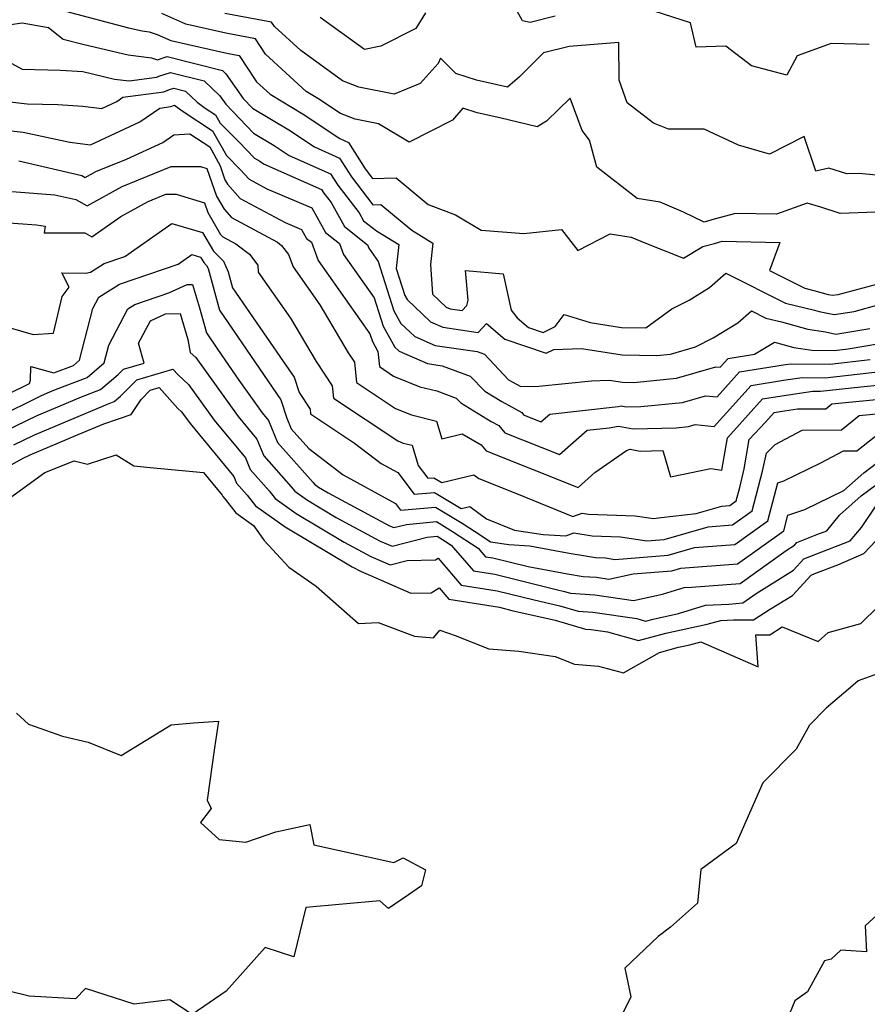
# Model space of a CAD drawing. Extents: x 2106028 to 2114230, y 2865558 to 2871231.
# Drawn here: x 2107101 to 2107238, y 2869331 to 2869490 of the extents above; entities that cross this region are included whole.
import ezdxf

# ---------------------------------------------------------------- set-up
doc = ezdxf.new("R2010")
doc.units = 0

msp = doc.modelspace()

# ---------------------------------------------------------------- linework, layer by layer
at = {"layer": 'Unknown_Line_Type', "color": 0}
for points in [[(2107187.35, 2869490.94, 2806), (2107183.31, 2869489.92, 2806), (2107182.08, 2869490.2, 2806), (2107180.23, 2869493.57, 2806)], [(2107238.27, 2869486.32, 2806), (2107232.11, 2869486.53, 2806), (2107226.56, 2869484.51, 2806), (2107224.91, 2869481.38, 2806), (2107219.16, 2869482.9, 2806), (2107215.04, 2869486.06, 2806), (2107210.23, 2869485.91, 2806), (2107209.3, 2869489.83, 2806), (2107202.05, 2869492.19, 2806)], [(2107108.01, 2869491.73, 2800), (2107118.22, 2869489.07, 2800), (2107120.41, 2869488.55, 2800), (2107121.56, 2869488.42, 2800), (2107122.86, 2869487.98, 2800), (2107125.07, 2869487, 2800), (2107134.15, 2869484.93, 2800), (2107136.16, 2869484.56, 2800), (2107138.95, 2869480.28, 2800), (2107141.15, 2869478.27, 2800), (2107146.54, 2869475.05, 2800), (2107152.47, 2869471.1, 2800), (2107153.89, 2869470.47, 2800), (2107156.57, 2869466.19, 2800), (2107157.78, 2869464.62, 2800), (2107161.57, 2869464.72, 2800), (2107166.8, 2869460.4, 2800), (2107171.21, 2869458.74, 2800), (2107175.39, 2869456.26, 2800), (2107182.28, 2869455.73, 2800), (2107188.37, 2869456.36, 2800), (2107191.05, 2869452.98, 2800), (2107196.28, 2869455.67, 2800), (2107199.65, 2869455.14, 2800), (2107201.91, 2869454.19, 2800), (2107208.16, 2869451.71, 2800), (2107211.31, 2869453.59, 2800), (2107213.16, 2869454.12, 2800), (2107214.42, 2869454.46, 2800), (2107223.77, 2869454.28, 2800), (2107222.08, 2869449.73, 2800), (2107227.8, 2869446.86, 2800), (2107229.27, 2869446.5, 2800), (2107231.61, 2869445.85, 2800), (2107232.31, 2869445.7, 2800), (2107233.23, 2869445.85, 2800), (2107240.49, 2869447.79, 2800)], [(2107239.34, 2869459.17, 2802), (2107233.53, 2869458.98, 2802), (2107230.39, 2869459.96, 2802), (2107228.2, 2869460.62, 2802), (2107223.24, 2869458.83, 2802), (2107216.59, 2869458.95, 2802), (2107213.1, 2869458.02, 2802), (2107211.53, 2869457.56, 2802), (2107208.17, 2869459.2, 2802), (2107204.35, 2869460.81, 2802), (2107200.63, 2869461.4, 2802), (2107194.13, 2869466.47, 2802), (2107192.94, 2869470.84, 2802), (2107191.73, 2869472.43, 2802), (2107189.79, 2869477.67, 2802), (2107185.95, 2869473.93, 2802), (2107184.44, 2869473.02, 2802), (2107178.38, 2869474.48, 2802), (2107174.71, 2869475.29, 2802), (2107172.42, 2869476.03, 2802), (2107170.71, 2869474.07, 2802), (2107163.68, 2869470.54, 2802), (2107158.75, 2869473.47, 2802), (2107154.95, 2869474.24, 2802), (2107152.56, 2869475.15, 2802), (2107148.88, 2869477.6, 2802), (2107147.01, 2869478.72, 2802), (2107140.42, 2869484.76, 2802), (2107138.78, 2869487.27, 2802), (2107133.99, 2869488.16, 2802), (2107127.5, 2869489.64, 2802), (2107123.61, 2869491.37, 2802)], [(2107241.59, 2869464.97, 2804), (2107236.62, 2869465.46, 2804), (2107234.64, 2869465.39, 2804), (2107231.7, 2869466.31, 2804), (2107229.58, 2869465.83, 2804), (2107227.71, 2869471.44, 2804), (2107222.1, 2869468.57, 2804), (2107217.05, 2869470.01, 2804), (2107211.51, 2869472.65, 2804), (2107205.72, 2869472.62, 2804), (2107203.27, 2869473.59, 2804), (2107199.01, 2869476.89, 2804), (2107197.75, 2869480.58, 2804), (2107197.69, 2869486.65, 2804), (2107189.61, 2869486.04, 2804), (2107185.48, 2869485, 2804), (2107181.59, 2869481.09, 2804), (2107179.65, 2869479.45, 2804), (2107174.63, 2869480.56, 2804), (2107171.24, 2869481.65, 2804), (2107168.77, 2869484.13, 2804), (2107168.39, 2869483.28, 2804), (2107165.47, 2869480.05, 2804), (2107161.27, 2869478.27, 2804), (2107155.54, 2869479.44, 2804), (2107152.91, 2869480.43, 2804), (2107146.13, 2869485.35, 2804), (2107141.88, 2869489.25, 2804), (2107141.4, 2869489.99, 2804), (2107133.84, 2869491.39, 2804)], [(2107166.36, 2869491.48, 2806), (2107164.76, 2869488.94, 2806), (2107159.08, 2869486.1, 2806), (2107156.47, 2869485.52, 2806), (2107149.3, 2869490.74, 2806)], [(2107096.51, 2869489.19, 2798), (2107100.97, 2869489.83, 2798), (2107105.27, 2869489.08, 2798), (2107107.62, 2869487.23, 2798), (2107111.02, 2869486.34, 2798), (2107118.17, 2869484.65, 2798), (2107121.94, 2869484.21, 2798), (2107122.92, 2869483.88, 2798), (2107124.47, 2869484.4, 2798), (2107133.44, 2869482.13, 2798), (2107133.99, 2869481.6, 2798), (2107136.8, 2869477.59, 2798), (2107138.3, 2869476.02, 2798), (2107144.19, 2869472.51, 2798), (2107148.35, 2869469.74, 2798), (2107152.43, 2869467.94, 2798), (2107154.34, 2869464.88, 2798), (2107157.83, 2869460.37, 2798), (2107159.09, 2869460.41, 2798), (2107164.14, 2869456.23, 2798), (2107167.56, 2869454.16, 2798), (2107167.17, 2869450.71, 2798), (2107167.49, 2869445.87, 2798), (2107169.69, 2869443.79, 2798), (2107170.35, 2869443.5, 2798), (2107172.27, 2869443.22, 2798), (2107173.05, 2869444.07, 2798), (2107173.25, 2869444.94, 2798), (2107172.84, 2869449.72, 2798), (2107178.94, 2869449.18, 2798), (2107180.21, 2869443.27, 2798), (2107181.18, 2869442.07, 2798), (2107183.03, 2869440.49, 2798), (2107185.41, 2869439.68, 2798), (2107187.36, 2869440.63, 2798), (2107188.84, 2869442.61, 2798), (2107193.04, 2869441.29, 2798), (2107198.12, 2869440.5, 2798), (2107202.04, 2869440.43, 2798), (2107206.29, 2869443.49, 2798), (2107209.08, 2869444.9, 2798), (2107212.37, 2869446.95, 2798), (2107215.01, 2869449.27, 2798), (2107224.66, 2869444.44, 2798), (2107229.36, 2869443.3, 2798), (2107230.15, 2869443.08, 2798), (2107232.57, 2869442.57, 2798), (2107235.79, 2869443.09, 2798), (2107240.08, 2869444.24, 2798)], [(2107099.31, 2869483.26, 2796), (2107101, 2869482.34, 2796), (2107107.2, 2869482.19, 2796), (2107110.82, 2869481.96, 2796), (2107115.93, 2869480.75, 2796), (2107118.32, 2869480.47, 2796), (2107122.78, 2869481.06, 2796), (2107123.12, 2869481.2, 2796), (2107125, 2869481.83, 2796), (2107130.46, 2869480.45, 2796), (2107133.02, 2869478.02, 2796), (2107133.96, 2869476.68, 2796), (2107138.46, 2869471.98, 2796), (2107141.84, 2869469.97, 2796), (2107144.23, 2869468.37, 2796), (2107150.97, 2869465.4, 2796), (2107152.12, 2869463.57, 2796), (2107155.58, 2869459.09, 2796), (2107156.31, 2869457.78, 2796), (2107158.39, 2869456.13, 2796), (2107162.03, 2869453.93, 2796), (2107161.59, 2869450.04, 2796), (2107162.99, 2869445.65, 2796), (2107163.35, 2869445, 2796), (2107167.15, 2869441.4, 2796), (2107169.13, 2869440.54, 2796), (2107174.9, 2869439.7, 2796), (2107176.22, 2869441.15, 2796), (2107179.19, 2869438.61, 2796), (2107185.89, 2869436.32, 2796), (2107187.16, 2869436.93, 2796), (2107191.64, 2869437.08, 2796), (2107198.2, 2869436.06, 2796), (2107203.86, 2869435.96, 2796), (2107206.07, 2869436.18, 2796), (2107210.08, 2869437.33, 2796), (2107212.96, 2869438.83, 2796), (2107216.96, 2869441.24, 2796), (2107219.18, 2869443.19, 2796), (2107221.52, 2869442.02, 2796), (2107224.04, 2869441.4, 2796), (2107228.3, 2869440.21, 2796), (2107231.19, 2869439.78, 2796), (2107232.84, 2869439.43, 2796), (2107238.34, 2869440.32, 2796)], [(2107096.19, 2869477.39, 2794), (2107101.77, 2869476.72, 2794), (2107106.76, 2869476.6, 2794), (2107110.83, 2869476.34, 2794), (2107113.88, 2869475.98, 2794), (2107116.3, 2869477.1, 2794), (2107117.28, 2869477.79, 2794), (2107123.93, 2869478.68, 2794), (2107124.87, 2869479.04, 2794), (2107125.54, 2869479.26, 2794), (2107127.47, 2869478.77, 2794), (2107129.34, 2869477, 2794), (2107130.66, 2869476.01, 2794), (2107132.31, 2869474.93, 2794), (2107133.05, 2869473.6, 2794), (2107136.15, 2869470.52, 2794), (2107138.61, 2869467.94, 2794), (2107139.49, 2869467.42, 2794), (2107140.11, 2869467.01, 2794), (2107149.51, 2869462.87, 2794), (2107149.89, 2869462.26, 2794), (2107151.05, 2869460.76, 2794), (2107153.22, 2869456.83, 2794), (2107156.95, 2869453.89, 2794), (2107157.15, 2869453.35, 2794), (2107158.69, 2869451.16, 2794), (2107161.23, 2869443.17, 2794), (2107162.37, 2869441.14, 2794), (2107164.61, 2869439.01, 2794), (2107167.91, 2869437.59, 2794), (2107174.73, 2869436.59, 2794), (2107175.88, 2869436.17, 2794), (2107179.81, 2869432.03, 2794), (2107180.39, 2869431.67, 2794), (2107181.79, 2869430.91, 2794), (2107184.69, 2869430.99, 2794), (2107193.27, 2869431.86, 2794), (2107196.13, 2869431.96, 2794), (2107198.27, 2869431.62, 2794), (2107200.12, 2869431.59, 2794), (2107207.03, 2869432.26, 2794), (2107213.42, 2869434.1, 2794), (2107214.08, 2869434.03, 2794), (2107215.38, 2869435.47, 2794), (2107219.65, 2869436.16, 2794), (2107222.92, 2869438.12, 2794), (2107226.03, 2869437.25, 2794), (2107228.97, 2869436.81, 2794), (2107232.59, 2869436.77, 2794), (2107234.82, 2869437.02, 2794), (2107240.27, 2869437.93, 2794)], [(2107096.73, 2869472.65, 2792), (2107101.14, 2869472.12, 2792), (2107108.69, 2869470.5, 2792), (2107112.07, 2869470.11, 2792), (2107120.03, 2869473.79, 2792), (2107123.3, 2869476.05, 2792), (2107125.09, 2869476.29, 2792), (2107125.66, 2869476.51, 2792), (2107126.91, 2869475.57, 2792), (2107131.84, 2869472.34, 2792), (2107134.07, 2869468.35, 2792), (2107136.32, 2869466.11, 2792), (2107137.75, 2869464.51, 2792), (2107140.61, 2869462.97, 2792), (2107147.93, 2869459.86, 2792), (2107150.13, 2869455.88, 2792), (2107152.4, 2869454.09, 2792), (2107153.06, 2869452.34, 2792), (2107158.01, 2869445.31, 2792), (2107159.48, 2869440.68, 2792), (2107161.4, 2869437.27, 2792), (2107162.07, 2869436.63, 2792), (2107166.69, 2869434.63, 2792), (2107169.03, 2869434.29, 2792), (2107173.61, 2869432.61, 2792), (2107175.95, 2869430.15, 2792), (2107178.7, 2869428.47, 2792), (2107181.93, 2869426.7, 2792), (2107182.24, 2869426.32, 2792), (2107185.05, 2869425.21, 2792), (2107186.47, 2869426.46, 2792), (2107197.56, 2869427.69, 2792), (2107198.07, 2869427.78, 2792), (2107198.89, 2869427.63, 2792), (2107201.25, 2869427.69, 2792), (2107207.99, 2869428.34, 2792), (2107211.74, 2869429.42, 2792), (2107213.59, 2869429.24, 2792), (2107217.25, 2869433.28, 2792), (2107224.67, 2869434.48, 2792), (2107225.62, 2869434.62, 2792), (2107231.85, 2869434.56, 2792), (2107238.41, 2869435.3, 2792)], [(2107100.46, 2869467.47, 2790), (2107110.63, 2869465.1, 2790), (2107111.18, 2869464.79, 2790), (2107112.9, 2869465.74, 2790), (2107117.91, 2869467.77, 2790), (2107123.77, 2869470.48, 2790), (2107125.55, 2869471.71, 2790), (2107128.13, 2869471.87, 2790), (2107131.37, 2869469.75, 2790), (2107133.07, 2869466.7, 2790), (2107133.84, 2869464.44, 2790), (2107134.27, 2869463.71, 2790), (2107136.32, 2869461.4, 2790), (2107143.6, 2869457.49, 2790), (2107146.24, 2869456.37, 2790), (2107147.04, 2869454.93, 2790), (2107147.86, 2869454.29, 2790), (2107148.97, 2869451.33, 2790), (2107157.33, 2869439.45, 2790), (2107157.73, 2869438.2, 2790), (2107158.62, 2869436.61, 2790), (2107158.87, 2869434.14, 2790), (2107161.16, 2869432.62, 2790), (2107165.42, 2869430.89, 2790), (2107168.19, 2869430.21, 2790), (2107171.34, 2869429.05, 2790), (2107172.08, 2869428.27, 2790), (2107177.01, 2869425.26, 2790), (2107178.22, 2869424.6, 2790), (2107179.2, 2869423.4, 2790), (2107188.07, 2869419.88, 2790), (2107192.55, 2869423.84, 2790), (2107196.09, 2869424.23, 2790), (2107197.6, 2869424.49, 2790), (2107200.02, 2869424.04, 2790), (2107206.95, 2869424.23, 2790), (2107208.95, 2869424.43, 2790), (2107210.06, 2869424.74, 2790), (2107213.1, 2869424.45, 2790), (2107219.11, 2869431.1, 2790), (2107224.38, 2869431.95, 2790), (2107227.37, 2869432.38, 2790), (2107231.11, 2869432.35, 2790), (2107242, 2869433.57, 2790)], [(2107094.4, 2869462.91, 2788), (2107106.3, 2869462, 2788), (2107109.69, 2869461.21, 2788), (2107111.49, 2869460.19, 2788), (2107117.16, 2869463.33, 2788), (2107125.13, 2869466.56, 2788), (2107129.86, 2869466.58, 2788), (2107130.92, 2869466.26, 2788), (2107132.45, 2869461.79, 2788), (2107133.7, 2869459.64, 2788), (2107134.9, 2869458.3, 2788), (2107142.36, 2869454.29, 2788), (2107143.02, 2869453.79, 2788), (2107144.13, 2869452.3, 2788), (2107144.88, 2869450.32, 2788), (2107149.23, 2869444.13, 2788), (2107153.81, 2869436.4, 2788), (2107154.82, 2869434.87, 2788), (2107155.16, 2869431.59, 2788), (2107161.5, 2869427.37, 2788), (2107164.08, 2869426.32, 2788), (2107168.15, 2869425.31, 2788), (2107169, 2869422.46, 2788), (2107172.28, 2869423.26, 2788), (2107175.36, 2869421.48, 2788), (2107176.17, 2869420.48, 2788), (2107191.08, 2869414.56, 2788), (2107193.81, 2869416.98, 2788), (2107198.91, 2869420.57, 2788), (2107199.53, 2869420.76, 2788), (2107201.14, 2869420.46, 2788), (2107204.79, 2869420.56, 2788), (2107206.06, 2869416.27, 2788), (2107212.61, 2869417.66, 2788), (2107214.35, 2869417.38, 2788), (2107215.27, 2869422.63, 2788), (2107216.31, 2869423.75, 2788), (2107220.98, 2869428.92, 2788), (2107224.09, 2869429.42, 2788), (2107229.11, 2869430.15, 2788), (2107230.36, 2869430.14, 2788), (2107236.92, 2869430.87, 2788), (2107243.81, 2869431.56, 2788)], [(2107097.31, 2869457.56, 2786), (2107103.3, 2869457.11, 2786), (2107104.73, 2869456.89, 2786), (2107104.56, 2869455.84, 2786), (2107111.16, 2869455.8, 2786), (2107112.28, 2869455.18, 2786), (2107116.98, 2869458.46, 2786), (2107121.42, 2869460.92, 2786), (2107124.25, 2869462.07, 2786), (2107125.93, 2869462.08, 2786), (2107130.52, 2869460.7, 2786), (2107131.06, 2869459.14, 2786), (2107133.13, 2869455.58, 2786), (2107133.48, 2869455.19, 2786), (2107135.63, 2869454.03, 2786), (2107137.82, 2869452.39, 2786), (2107139.17, 2869450.57, 2786), (2107139.24, 2869449.45, 2786), (2107144.48, 2869441.98, 2786), (2107148.61, 2869435, 2786), (2107151.24, 2869431.05, 2786), (2107151.44, 2869429.03, 2786), (2107161.84, 2869422.11, 2786), (2107162.74, 2869421.75, 2786), (2107164.16, 2869421.39, 2786), (2107165.14, 2869418.11, 2786), (2107166.7, 2869416.05, 2786), (2107167.7, 2869416.14, 2786), (2107168.99, 2869415.35, 2786), (2107174.17, 2869416.62, 2786), (2107174.98, 2869416, 2786), (2107181.08, 2869413.57, 2786), (2107190.24, 2869409.83, 2786), (2107191.72, 2869410.4, 2786), (2107192.76, 2869410.23, 2786), (2107200.33, 2869409.96, 2786), (2107203.31, 2869409.51, 2786), (2107204.56, 2869409.69, 2786), (2107210.22, 2869410.35, 2786), (2107214.35, 2869411.55, 2786), (2107215.65, 2869411.65, 2786), (2107216.71, 2869412.41, 2786), (2107217.26, 2869414.54, 2786), (2107217.98, 2869417.59, 2786), (2107218.81, 2869422.35, 2786), (2107221.42, 2869425.15, 2786), (2107222.85, 2869426.73, 2786), (2107223.8, 2869426.88, 2786), (2107226.64, 2869427.3, 2786), (2107231.24, 2869427.33, 2786), (2107232.2, 2869428.09, 2786), (2107243.84, 2869429.25, 2786)], [(2107098.65, 2869440.52, 2784), (2107102.75, 2869439.34, 2784), (2107106.04, 2869439.57, 2784), (2107107.46, 2869445.51, 2784), (2107108.62, 2869447, 2784), (2107107.43, 2869449.33, 2784), (2107111.32, 2869449.31, 2784), (2107112.06, 2869449.45, 2784), (2107114.28, 2869450.85, 2784), (2107117.63, 2869451.98, 2784), (2107125.23, 2869457.33, 2784), (2107130.18, 2869455.87, 2784), (2107131.97, 2869452.84, 2784), (2107133.6, 2869451.26, 2784), (2107134.39, 2869449.5, 2784), (2107135.09, 2869446.93, 2784), (2107143.33, 2869434.9, 2784), (2107145.04, 2869432.41, 2784), (2107145.85, 2869429.94, 2784), (2107147.65, 2869427.23, 2784), (2107147.73, 2869426.47, 2784), (2107154.83, 2869421.74, 2784), (2107159.16, 2869418.45, 2784), (2107161.86, 2869416.97, 2784), (2107164.51, 2869413.46, 2784), (2107167.83, 2869413.77, 2784), (2107172.12, 2869411.15, 2784), (2107173.53, 2869411.5, 2784), (2107176.24, 2869409.46, 2784), (2107180.75, 2869407.66, 2784), (2107185.39, 2869406.96, 2784), (2107189.09, 2869406.71, 2784), (2107190.39, 2869407.2, 2784), (2107193.33, 2869406.71, 2784), (2107197.92, 2869406.55, 2784), (2107202.23, 2869405.9, 2784), (2107205.03, 2869406.12, 2784), (2107212.15, 2869408.19, 2784), (2107216.08, 2869408.49, 2784), (2107219.27, 2869410.79, 2784), (2107220.94, 2869417.21, 2784), (2107221.63, 2869420.14, 2784), (2107222.99, 2869421.52, 2784), (2107227.41, 2869423.87, 2784), (2107233.75, 2869423.91, 2784), (2107236.65, 2869426.22, 2784), (2107243.88, 2869426.94, 2784)], [(2107095.32, 2869428.07, 2782), (2107102.18, 2869431.42, 2782), (2107102.35, 2869431.96, 2782), (2107102.4, 2869434.19, 2782), (2107106.11, 2869433.12, 2782), (2107109.28, 2869434.35, 2782), (2107110.26, 2869435.19, 2782), (2107112.41, 2869443.55, 2782), (2107113.41, 2869445.41, 2782), (2107116.77, 2869447.53, 2782), (2107126.28, 2869450.76, 2782), (2107128.47, 2869452.3, 2782), (2107129.89, 2869451.88, 2782), (2107130.41, 2869451, 2782), (2107130.88, 2869450.55, 2782), (2107131.11, 2869450.04, 2782), (2107132.96, 2869443.27, 2782), (2107137.98, 2869435.94, 2782), (2107142.91, 2869428.77, 2782), (2107143.88, 2869425.8, 2782), (2107144.6, 2869424.05, 2782), (2107147.42, 2869420.87, 2782), (2107153.01, 2869416.62, 2782), (2107161.5, 2869411.95, 2782), (2107162.31, 2869410.88, 2782), (2107167.97, 2869411.39, 2782), (2107172.3, 2869408.76, 2782), (2107175.38, 2869406.76, 2782), (2107176.87, 2869405.76, 2782), (2107179.86, 2869405.31, 2782), (2107183.26, 2869405.08, 2782), (2107189.63, 2869403.93, 2782), (2107191.96, 2869403.52, 2782), (2107193.9, 2869403.2, 2782), (2107195.51, 2869403.14, 2782), (2107197.02, 2869402.91, 2782), (2107205.65, 2869403.58, 2782), (2107209.95, 2869404.83, 2782), (2107216.5, 2869405.33, 2782), (2107221.83, 2869409.17, 2782), (2107223.42, 2869415.31, 2782), (2107224.44, 2869415.64, 2782), (2107230.44, 2869418.54, 2782), (2107234.1, 2869420.48, 2782), (2107236.27, 2869420.5, 2782), (2107241.11, 2869424.35, 2782)], [(2107096.76, 2869425.86, 2780), (2107104, 2869429.41, 2780), (2107105.11, 2869429.88, 2780), (2107106.38, 2869430.41, 2780), (2107111.49, 2869432.4, 2780), (2107114.27, 2869434.78, 2780), (2107115, 2869437.64, 2780), (2107118.13, 2869443.51, 2780), (2107119.26, 2869444.22, 2780), (2107124.77, 2869446.09, 2780), (2107127.71, 2869447.45, 2780), (2107128.59, 2869447.46, 2780), (2107129.71, 2869443.69, 2780), (2107130.83, 2869439.6, 2780), (2107132.62, 2869436.99, 2780), (2107136.09, 2869431.95, 2780), (2107139.9, 2869426.64, 2780), (2107140.9, 2869425.43, 2780), (2107142.38, 2869421.86, 2780), (2107148.15, 2869415.35, 2780), (2107148.34, 2869415.11, 2780), (2107149.02, 2869414.63, 2780), (2107150.55, 2869413.71, 2780), (2107160.5, 2869408.35, 2780), (2107161.19, 2869408.06, 2780), (2107163.24, 2869408.58, 2780), (2107168.11, 2869409.02, 2780), (2107170.7, 2869407.44, 2780), (2107174.89, 2869404.72, 2780), (2107176.08, 2869403.34, 2780), (2107177.24, 2869403.16, 2780), (2107182.97, 2869401.74, 2780), (2107189.37, 2869400.59, 2780), (2107191.89, 2869400.15, 2780), (2107194.08, 2869400, 2780), (2107196.05, 2869399.71, 2780), (2107200, 2869400.55, 2780), (2107206.27, 2869401.03, 2780), (2107207.75, 2869401.46, 2780), (2107216.93, 2869402.17, 2780), (2107224.39, 2869407.55, 2780), (2107225.05, 2869410.09, 2780), (2107227.81, 2869410.99, 2780), (2107234.16, 2869414.06, 2780), (2107237.38, 2869416.94, 2780), (2107239.46, 2869418.48, 2780)], [(2107098.19, 2869423.66, 2778), (2107103.43, 2869426.22, 2778), (2107106.75, 2869427.63, 2778), (2107110.6, 2869429.25, 2778), (2107113.7, 2869430.45, 2778), (2107116.53, 2869432.88, 2778), (2107117.4, 2869433.75, 2778), (2107120.74, 2869434.73, 2778), (2107119.85, 2869437.95, 2778), (2107121.78, 2869441.59, 2778), (2107124.22, 2869442.72, 2778), (2107126.6, 2869442.75, 2778), (2107127.84, 2869438.56, 2778), (2107128.22, 2869436.45, 2778), (2107129.13, 2869435.62, 2778), (2107135.99, 2869426.06, 2778), (2107139.03, 2869422.41, 2778), (2107140.16, 2869419.67, 2778), (2107144.59, 2869414.68, 2778), (2107145.16, 2869413.95, 2778), (2107147.21, 2869412.48, 2778), (2107151.86, 2869409.71, 2778), (2107158.98, 2869405.88, 2778), (2107160.92, 2869405.05, 2778), (2107166.61, 2869406.5, 2778), (2107168.24, 2869406.65, 2778), (2107169.11, 2869406.12, 2778), (2107170.52, 2869405.21, 2778), (2107174.1, 2869401.05, 2778), (2107177.6, 2869400.49, 2778), (2107187.53, 2869398.03, 2778), (2107188.88, 2869397.72, 2778), (2107189.83, 2869397.44, 2778), (2107193.78, 2869397.18, 2778), (2107200.04, 2869396.24, 2778), (2107204.77, 2869397.26, 2778), (2107208.25, 2869398.35, 2778), (2107209.46, 2869398.4, 2778), (2107217.36, 2869399.01, 2778), (2107224.77, 2869404.36, 2778), (2107226.14, 2869405.21, 2778), (2107226.53, 2869405.63, 2778), (2107229.78, 2869406.93, 2778), (2107231.36, 2869407.54, 2778), (2107233.42, 2869410.05, 2778), (2107236.97, 2869413.22, 2778), (2107243.37, 2869417.97, 2778)], [(2107099.62, 2869421.45, 2776), (2107102.85, 2869423.03, 2776), (2107108.4, 2869425.38, 2776), (2107114.82, 2869428.08, 2776), (2107115.91, 2869428.5, 2776), (2107116.9, 2869429.35, 2776), (2107119.57, 2869432.03, 2776), (2107125.4, 2869433.74, 2776), (2107126.26, 2869432.79, 2776), (2107127.96, 2869431.23, 2776), (2107132.09, 2869425.48, 2776), (2107137.15, 2869419.38, 2776), (2107137.94, 2869417.47, 2776), (2107141.02, 2869414, 2776), (2107141.98, 2869412.78, 2776), (2107145.41, 2869410.33, 2776), (2107153.16, 2869405.72, 2776), (2107157.46, 2869403.4, 2776), (2107160.64, 2869402.05, 2776), (2107163.36, 2869402.74, 2776), (2107167.96, 2869402.81, 2776), (2107168.39, 2869403.08, 2776), (2107172.12, 2869398.75, 2776), (2107177.96, 2869397.81, 2776), (2107183.93, 2869396.33, 2776), (2107188.12, 2869395.39, 2776), (2107191.06, 2869394.51, 2776), (2107193.49, 2869394.35, 2776), (2107200.58, 2869393.3, 2776), (2107201.99, 2869392.9, 2776), (2107203.25, 2869393.24, 2776), (2107207.35, 2869394.13, 2776), (2107211.73, 2869395.5, 2776), (2107215.49, 2869395.67, 2776), (2107217.79, 2869395.85, 2776), (2107219.94, 2869397.4, 2776), (2107225.99, 2869401.15, 2776), (2107227.68, 2869403, 2776), (2107229.62, 2869403.77, 2776), (2107235.19, 2869405.91, 2776), (2107236.98, 2869408.1, 2776), (2107239.35, 2869411.54, 2776)], [(2107098.8, 2869417.99, 2774), (2107101.05, 2869419.24, 2774), (2107102.27, 2869419.84, 2774), (2107110.05, 2869423.13, 2774), (2107114.21, 2869424.88, 2774), (2107118.62, 2869426.38, 2774), (2107120.24, 2869428.8, 2774), (2107121.75, 2869430.32, 2774), (2107123.18, 2869430.74, 2774), (2107126.21, 2869427.37, 2774), (2107126.79, 2869426.84, 2774), (2107128.18, 2869424.9, 2774), (2107135.28, 2869416.36, 2774), (2107135.72, 2869415.28, 2774), (2107137.46, 2869413.32, 2774), (2107138.81, 2869411.61, 2774), (2107143.61, 2869408.18, 2774), (2107154.46, 2869401.72, 2774), (2107155.94, 2869400.92, 2774), (2107157.43, 2869400.29, 2774), (2107163.96, 2869397.43, 2774), (2107167.24, 2869397.48, 2774), (2107168.55, 2869398.3, 2774), (2107170.14, 2869396.46, 2774), (2107178.32, 2869395.14, 2774), (2107180.34, 2869394.64, 2774), (2107187.37, 2869393.05, 2774), (2107192.3, 2869391.59, 2774), (2107193.2, 2869391.53, 2774), (2107195.83, 2869391.14, 2774), (2107200.84, 2869389.75, 2774), (2107205.29, 2869390.95, 2774), (2107212, 2869392.4, 2774), (2107214.21, 2869392.98, 2774), (2107216.28, 2869393.1, 2774), (2107219.52, 2869393.12, 2774), (2107222.09, 2869394.76, 2774), (2107225.84, 2869397.08, 2774), (2107228.82, 2869400.36, 2774), (2107229.45, 2869400.61, 2774), (2107233.16, 2869402.04, 2774), (2107237.37, 2869403.85, 2774), (2107241.28, 2869407.98, 2774)], [(2107098.95, 2869412.82, 2772), (2107104.66, 2869416.97, 2772), (2107109.43, 2869418.9, 2772), (2107111.56, 2869418.31, 2772), (2107116.2, 2869419.85, 2772), (2107119.09, 2869418.04, 2772), (2107121.71, 2869417.77, 2772), (2107130.35, 2869417.01, 2772), (2107133.4, 2869413.33, 2772), (2107133.5, 2869413.09, 2772), (2107133.9, 2869412.64, 2772), (2107135.63, 2869410.44, 2772), (2107138.49, 2869408.4, 2772), (2107140.18, 2869405.98, 2772), (2107144.22, 2869401.63, 2772), (2107148.63, 2869398.58, 2772), (2107155.47, 2869392.53, 2772), (2107158.68, 2869392.66, 2772), (2107164.55, 2869390.44, 2772), (2107167.62, 2869390.2, 2772), (2107168.67, 2869391.45, 2772), (2107171.14, 2869390.55, 2772), (2107176.61, 2869388.4, 2772), (2107181.46, 2869388.04, 2772), (2107187.35, 2869387.15, 2772), (2107190.48, 2869385.91, 2772), (2107194.36, 2869385.62, 2772), (2107198.42, 2869384.5, 2772), (2107204.28, 2869387.84, 2772), (2107207.33, 2869388.66, 2772), (2107209.17, 2869389.06, 2772), (2107210.96, 2869389.53, 2772), (2107220.27, 2869385.51, 2772), (2107219.9, 2869390.68, 2772), (2107222.16, 2869390.69, 2772), (2107224.15, 2869391.96, 2772), (2107229.96, 2869389.58, 2772), (2107231.61, 2869391.04, 2772), (2107236.9, 2869392.52, 2772), (2107239.68, 2869395.27, 2772)], [(2107241.8, 2869385.19, 2772), (2107236.48, 2869383.21, 2772), (2107235.22, 2869382.16, 2772), (2107231.29, 2869378.78, 2772), (2107228.59, 2869376.02, 2772), (2107226.44, 2869372.13, 2772), (2107220.99, 2869366.67, 2772), (2107216.68, 2869356.84, 2772), (2107210.97, 2869352.66, 2772), (2107210.42, 2869347.18, 2772), (2107206.05, 2869343.33, 2772), (2107204.05, 2869341.79, 2772), (2107198.64, 2869336.66, 2772), (2107199.62, 2869332.04, 2772), (2107194.42, 2869321.61, 2772)], [(2107100.08, 2869377.96, 2770), (2107102, 2869376.18, 2770), (2107107.54, 2869374.24, 2770), (2107111.7, 2869373.26, 2770), (2107117.02, 2869371.1, 2770), (2107125.15, 2869376.1, 2770), (2107128.76, 2869376.41, 2770), (2107132.79, 2869376.7, 2770), (2107132.14, 2869372.37, 2770), (2107130.96, 2869363.89, 2770), (2107131.61, 2869362.55, 2770), (2107129.87, 2869360.28, 2770), (2107132.9, 2869357.53, 2770), (2107137.24, 2869357.06, 2770), (2107142.07, 2869358.73, 2770), (2107147.59, 2869359.94, 2770), (2107148.26, 2869356.64, 2770), (2107161.21, 2869353.77, 2770), (2107162.74, 2869354.55, 2770), (2107166.36, 2869352.6, 2770), (2107165.72, 2869350.01, 2770), (2107163.61, 2869348.54, 2770), (2107160.35, 2869346.32, 2770), (2107158.94, 2869347.6, 2770), (2107146.97, 2869346.51, 2770), (2107145.01, 2869338.51, 2770), (2107140.34, 2869339.99, 2770), (2107134.06, 2869332.95, 2770), (2107128.52, 2869329.13, 2770), (2107124.9, 2869331.55, 2770), (2107119.12, 2869330.82, 2770), (2107111.24, 2869333.36, 2770), (2107109.62, 2869331.67, 2770), (2107102.14, 2869332.13, 2770), (2107098.8, 2869332.93, 2770)], [(2107240.13, 2869345.82, 2774), (2107237.62, 2869343.51, 2774), (2107237.81, 2869339.33, 2774), (2107233.68, 2869339.58, 2774), (2107232.08, 2869338.11, 2774), (2107231, 2869337.83, 2774), (2107228.23, 2869332.84, 2774), (2107226.19, 2869331.39, 2774), (2107224.94, 2869328.36, 2774)]]:
    msp.add_polyline3d(points, dxfattribs=at)

doc.saveas('drawing.dxf')
